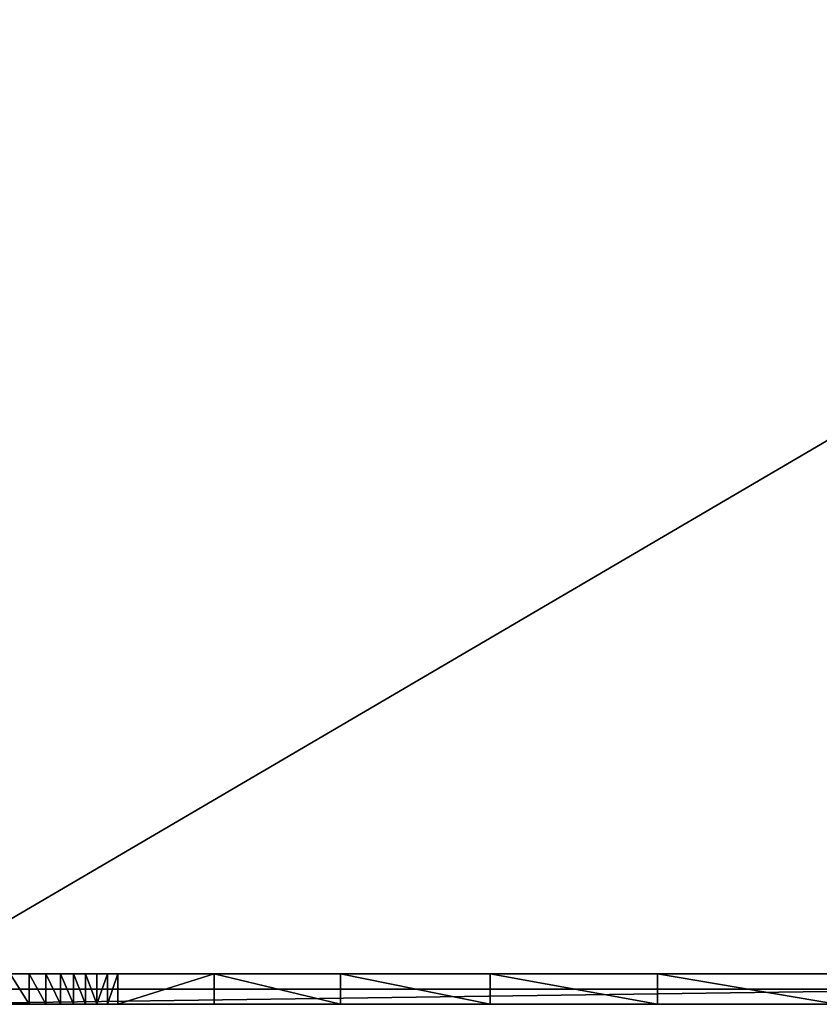
# Model space of a CAD drawing. Units: millimetres. Extents: x 0 to 6417, y -894 to 7044.
# Drawn here: x 2059 to 2337, y -5 to 337 of the extents above; entities that cross this region are included whole.
import ezdxf

# ---------------------------------------------------------------- set-up
doc = ezdxf.new("R2010")
doc.units = ezdxf.units.MM
doc.layers.get('0').update_dxf_attribs({"true_color": 0xff5454})

# ---------------------------------------------------------------- blocks, each defined once
blk = doc.blocks.new('Group_34')
at = {"color": 18, "true_color": 0x000000}
mesh = blk.add_polyface(dxfattribs=at)
corners = [(0, 16, 611.92), (1163.59, 16), (4.65, 16), (44.99, 16, 610.02), (56.09, 16, 609.58), (66.76, 16, 609.45), (1099.75, 16, 608.82), (1091.01, 16, 609.15), (22.25, 16, 611.24), (10.97, 16, 611.72), (1083.26, 16, 610.19), (76.83, 16, 609.77), (86.1, 16, 610.71), (1076.32, 16, 612.13), (94.41, 16, 612.41), (1070.01, 16, 615.17), (101.57, 16, 615.01), (107.39, 16, 618.68), (1064.15, 16, 619.51), (111.7, 16, 623.55), (1058.55, 16, 625.34), (159.54, 16, 681.25), (1053.05, 16, 632.86), (1002.28, 16, 689.53), (223.53, 16, 728.7), (935.88, 16, 735.66), (300.51, 16, 765.86), (857.04, 16, 771.28), (387.3, 16, 792.71), (768.92, 16, 796.41), (480.71, 16, 809.22), (674.7, 16, 811.1), (577.57, 16, 815.36), (1109.67, 16, 608.99), (1164.75, 16, 610.75), (1133.77, 16, 610.05), (1148.31, 16, 610.54)]
mesh.append_faces([[corners[k] for k in face] for face in [(0, 1, 2), (8, 0, 9), (31, 30, 32), (34, 35, 36)]], dxfattribs={"vtx0": -1, "color": 18})
mesh.append_faces([[corners[k] for k in face] for face in [(6, 5, 7), (3, 0, 8), (10, 12, 13), (13, 14, 15), (15, 17, 18), (18, 19, 20), (20, 21, 22), (22, 21, 23), (23, 24, 25), (25, 26, 27), (27, 28, 29), (29, 30, 31), (1, 33, 34), (33, 1, 6)]], dxfattribs={"vtx0": -1, "vtx1": -1, "color": 18})
mesh.append_faces([[corners[k] for k in face] for face in [(1, 0, 3), (1, 5, 6)]], dxfattribs={"vtx0": -1, "vtx1": -1, "vtx2": -1, "color": 18})
mesh.append_faces([[corners[k] for k in face] for face in [(1, 3, 4), (1, 4, 5), (5, 10, 7), (10, 5, 11), (10, 11, 12), (13, 12, 14), (15, 14, 16), (15, 16, 17), (18, 17, 19), (20, 19, 21), (23, 21, 24), (25, 24, 26), (27, 26, 28), (29, 28, 30), (34, 33, 35)]], dxfattribs={"vtx0": -1, "vtx2": -1, "color": 18})
mesh = blk.add_polyface(dxfattribs=at)
corners = [(1163.59, 16), (4.65, 0), (4.65, 16), (1163.59, 0)]
mesh.append_faces([[corners[k] for k in face] for face in [(0, 1, 2), (1, 0, 3)]], dxfattribs={"vtx0": -1, "color": 18})
mesh = blk.add_polyface(dxfattribs=at)
corners = [(768.92, 0, 796.41), (674.7, 16, 811.1), (674.7, 0, 811.1), (768.92, 16, 796.41)]
mesh.append_faces([[corners[k] for k in face] for face in [(0, 1, 2), (1, 0, 3)]], dxfattribs={"vtx0": -1, "color": 18})
mesh = blk.add_polyface(dxfattribs=at)
corners = [(857.04, 0, 771.28), (768.92, 16, 796.41), (768.92, 0, 796.41), (857.04, 16, 771.28)]
mesh.append_faces([[corners[k] for k in face] for face in [(0, 1, 2), (1, 0, 3)]], dxfattribs={"vtx0": -1, "color": 18})
mesh = blk.add_polyface(dxfattribs=at)
corners = [(935.88, 0, 735.66), (857.04, 16, 771.28), (857.04, 0, 771.28), (935.88, 16, 735.66)]
mesh.append_faces([[corners[k] for k in face] for face in [(0, 1, 2), (1, 0, 3)]], dxfattribs={"vtx0": -1, "color": 18})
mesh = blk.add_polyface(dxfattribs=at)
corners = [(1002.28, 0, 689.53), (935.88, 16, 735.66), (935.88, 0, 735.66), (1002.28, 16, 689.53)]
mesh.append_faces([[corners[k] for k in face] for face in [(0, 1, 2), (1, 0, 3)]], dxfattribs={"vtx0": -1, "color": 18})
mesh = blk.add_polyface(dxfattribs=at)
corners = [(1053.05, 16, 632.86), (1002.28, 0, 689.53), (1053.05, 0, 632.86), (1002.28, 16, 689.53)]
mesh.append_faces([[corners[k] for k in face] for face in [(0, 1, 2), (1, 0, 3)]], dxfattribs={"vtx0": -1, "color": 18})
mesh = blk.add_polyface(dxfattribs=at)
corners = [(1058.55, 16, 625.34), (1053.05, 0, 632.86), (1058.55, 0, 625.34), (1053.05, 16, 632.86)]
mesh.append_faces([[corners[k] for k in face] for face in [(0, 1, 2), (1, 0, 3)]], dxfattribs={"vtx0": -1, "color": 18})
mesh = blk.add_polyface(dxfattribs=at)
corners = [(1064.15, 16, 619.51), (1058.55, 0, 625.34), (1064.15, 0, 619.51), (1058.55, 16, 625.34)]
mesh.append_faces([[corners[k] for k in face] for face in [(0, 1, 2), (1, 0, 3)]], dxfattribs={"vtx0": -1, "color": 18})
mesh = blk.add_polyface(dxfattribs=at)
corners = [(1070.01, 0, 615.17), (1064.15, 16, 619.51), (1064.15, 0, 619.51), (1070.01, 16, 615.17)]
mesh.append_faces([[corners[k] for k in face] for face in [(0, 1, 2), (1, 0, 3)]], dxfattribs={"vtx0": -1, "color": 18})
mesh = blk.add_polyface(dxfattribs=at)
corners = [(1076.32, 0, 612.13), (1070.01, 16, 615.17), (1070.01, 0, 615.17), (1076.32, 16, 612.13)]
mesh.append_faces([[corners[k] for k in face] for face in [(0, 1, 2), (1, 0, 3)]], dxfattribs={"vtx0": -1, "color": 18})
mesh = blk.add_polyface(dxfattribs=at)
corners = [(1083.26, 0, 610.19), (1076.32, 16, 612.13), (1076.32, 0, 612.13), (1083.26, 16, 610.19)]
mesh.append_faces([[corners[k] for k in face] for face in [(0, 1, 2), (1, 0, 3)]], dxfattribs={"vtx0": -1, "color": 18})
mesh = blk.add_polyface(dxfattribs=at)
corners = [(1091.01, 0, 609.15), (1083.26, 16, 610.19), (1083.26, 0, 610.19), (1091.01, 16, 609.15)]
mesh.append_faces([[corners[k] for k in face] for face in [(0, 1, 2), (1, 0, 3)]], dxfattribs={"vtx0": -1, "color": 18})
mesh = blk.add_polyface(dxfattribs=at)
corners = [(1099.75, 0, 608.82), (1091.01, 16, 609.15), (1091.01, 0, 609.15), (1099.75, 16, 608.82)]
mesh.append_faces([[corners[k] for k in face] for face in [(0, 1, 2), (1, 0, 3)]], dxfattribs={"vtx0": -1, "color": 18})
mesh = blk.add_polyface(dxfattribs=at)
corners = [(1109.67, 0, 608.99), (1099.75, 16, 608.82), (1099.75, 0, 608.82), (1109.67, 16, 608.99)]
mesh.append_faces([[corners[k] for k in face] for face in [(0, 1, 2), (1, 0, 3)]], dxfattribs={"vtx0": -1, "color": 18})
mesh = blk.add_polyface(dxfattribs=at)
corners = [(1164.75, 0, 610.75), (4.65, 0), (1163.59, 0), (1109.67, 0, 608.99), (1099.75, 0, 608.82), (1133.77, 0, 610.05), (1148.31, 0, 610.54), (1083.26, 0, 610.19), (66.76, 0, 609.45), (1091.01, 0, 609.15), (76.83, 0, 609.77), (86.1, 0, 610.71), (1076.32, 0, 612.13), (94.41, 0, 612.41), (1070.01, 0, 615.17), (101.57, 0, 615.01), (107.39, 0, 618.68), (1064.15, 0, 619.51), (111.7, 0, 623.55), (1058.55, 0, 625.34), (159.54, 0, 681.25), (1053.05, 0, 632.86), (1002.28, 0, 689.53), (223.53, 0, 728.7), (935.88, 0, 735.66), (300.51, 0, 765.86), (857.04, 0, 771.28), (387.3, 0, 792.71), (768.92, 0, 796.41), (480.71, 0, 809.22), (674.7, 0, 811.1), (577.57, 0, 815.36), (44.99, 0, 610.02), (0, 0, 611.92), (56.09, 0, 609.58), (22.25, 0, 611.24), (10.97, 0, 611.72)]
mesh.append_faces([[corners[k] for k in face] for face in [(0, 1, 2), (5, 0, 6), (29, 30, 31), (33, 35, 36)]], dxfattribs={"vtx0": -1, "color": 18})
mesh.append_faces([[corners[k] for k in face] for face in [(3, 0, 5), (7, 8, 9), (8, 7, 10), (10, 7, 11), (11, 12, 13), (13, 14, 15), (15, 14, 16), (16, 17, 18), (18, 19, 20), (20, 22, 23), (23, 24, 25), (25, 26, 27), (27, 28, 29), (1, 32, 33), (32, 1, 34), (34, 1, 8)]], dxfattribs={"vtx0": -1, "vtx1": -1, "color": 18})
mesh.append_faces([[corners[k] for k in face] for face in [(1, 0, 3), (8, 1, 4)]], dxfattribs={"vtx0": -1, "vtx1": -1, "vtx2": -1, "color": 18})
mesh.append_faces([[corners[k] for k in face] for face in [(1, 3, 4), (11, 7, 12), (13, 12, 14), (16, 14, 17), (18, 17, 19), (20, 19, 21), (20, 21, 22), (23, 22, 24), (25, 24, 26), (27, 26, 28), (29, 28, 30), (8, 4, 9), (33, 32, 35)]], dxfattribs={"vtx0": -1, "vtx2": -1, "color": 18})
blk = doc.blocks.new('Group_61')
at = {"color": 250, "true_color": 0x232323}
mesh = blk.add_polyface(dxfattribs=at)
corners = [(2388.2, 0), (0, 1400), (0, 0), (2388.2, 1400)]
mesh.append_faces([[corners[k] for k in face] for face in [(0, 1, 2), (1, 0, 3)]], dxfattribs={"vtx0": -1, "color": 250})
mesh = blk.add_polyface(dxfattribs=at)
corners = [(2388.2, 1400, -20), (0, 0, -20), (0, 1400, -20), (2388.2, 0, -20)]
mesh.append_faces([[corners[k] for k in face] for face in [(0, 1, 2), (1, 0, 3)]], dxfattribs={"vtx0": -1, "color": 250})
mesh = blk.add_polyface(dxfattribs=at)
corners = [(2388.2, 0), (0, 0, -20), (2388.2, 0, -20), (0, 0)]
mesh.append_faces([[corners[k] for k in face] for face in [(0, 1, 2), (1, 0, 3)]], dxfattribs={"vtx0": -1, "color": 250})

msp = doc.modelspace()

# ---------------------------------------------------------------- block references
msp.add_blockref('Group_61', (2014.32, 0, 300))
at = {"xscale": 0.6599999999999998, "yscale": 0.6599999999999998, "zscale": 0.6599999999999998, "rotation": 180}
msp.add_blockref('Group_34', (2788.25, 5.28, 564.43), dxfattribs=at)

doc.saveas('drawing.dxf')
